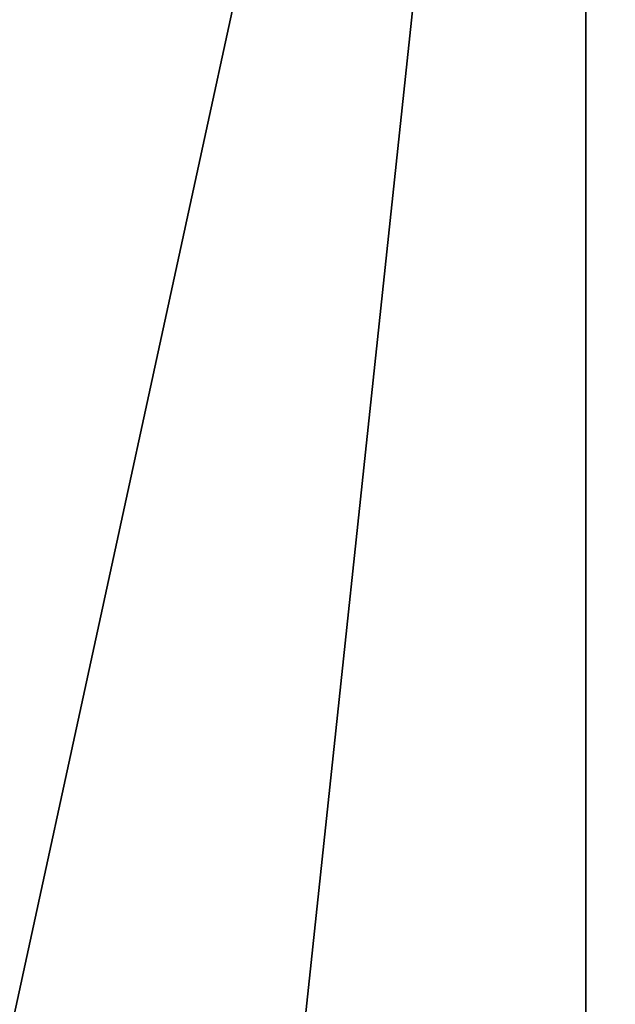
# Model space of a CAD drawing. Units: millimetres. Extents: x -101 to 34, y -28 to 28.
# Drawn here: x -99 to -99, y 0 to 1 of the extents above; entities that cross this region are included whole.
import ezdxf

# ---------------------------------------------------------------- set-up
doc = ezdxf.new("R2010")
doc.units = ezdxf.units.MM
doc.header["$LTSCALE"] = 65.185185
for name, color, linetype in [('133', 7, 'CONTINUOUS'), ('138', 7, 'CONTINUOUS'), ('159', 7, 'CONTINUOUS'), ('163', 7, 'CONTINUOUS')]:
    doc.layers.add(name, color=color, linetype=linetype)

msp = doc.modelspace()

# ---------------------------------------------------------------- linework, layer by layer
at = {"layer": '133', "color": 7, "linetype": 'Continuous'}
for points in [[(-95.7499, 4.1474, -18.234), (-95.7499, -4.1677, -18.2293), (-98.7499, 2.6533, -18.5108), (-95.7499, 4.1474, -18.234)], [(-98.7499, 2.6533, -18.5108), (-95.7499, -4.1677, -18.2293), (-98.2614, -0.6666, -18.6881), (-98.7499, 2.6533, -18.5108)], [(-98.7499, -0.6666, -18.6881), (-98.7499, 2.6533, -18.5108), (-98.2614, -0.6666, -18.6881), (-98.7499, -0.6666, -18.6881)]]:
    msp.add_3dface(points, dxfattribs=at)
at = {"layer": '138', "color": 7, "linetype": 'Continuous'}
for points in [[(-99.3623, 15, -2), (-98.7499, 17.942, -5.2701), (-100.5133, -0.0529, -0.3481), (-99.3623, 15, -2)], [(-100.5133, -0.0529, -0.3481), (-98.7499, 17.942, -5.2701), (-100.5115, -0.1059, -0.6963), (-100.5133, -0.0529, -0.3481)], [(-98.7499, 17.942, -5.2701), (-99.3623, 13.7, -6.4273), (-100.5115, -0.1059, -0.6963), (-98.7499, 17.942, -5.2701)], [(-100.0691, 1.6178, -9.282), (-98.7499, 2.6533, -18.5108), (-100.0379, 0.7692, -9.7155), (-100.0691, 1.6178, -9.282)], [(-100.0379, 0.7692, -9.7155), (-98.7499, 2.6533, -18.5108), (-99.9976, -0.0791, -10.1488), (-100.0379, 0.7692, -9.7155)], [(-98.7499, 2.6533, -18.5108), (-98.7499, -0.6666, -18.6881), (-99.9976, -0.0791, -10.1488), (-98.7499, 2.6533, -18.5108)], [(-98.7499, -0.6666, -18.6881), (-99.3623, -0.1552, -15.1319), (-99.9976, -0.0791, -10.1488), (-98.7499, -0.6666, -18.6881)]]:
    msp.add_3dface(points, dxfattribs=at)
at = {"layer": '159', "color": 7, "linetype": 'Continuous'}
for points in [[(-99.3623, 15, 2), (-100.5139, 0), (-98.7499, 17.9425, 5.2684), (-99.3623, 15, 2)], [(-98.7499, 17.9425, 5.2684), (-100.5139, 0), (-99.3623, 13.7001, 6.4271), (-98.7499, 17.9425, 5.2684)], [(-99.3623, 11.5375, 9.7921), (-100.5139, 0), (-98.7499, 12.2459, 14.1325), (-99.3623, 11.5375, 9.7921)], [(-98.7499, 12.2459, 14.1325), (-100.5139, 0), (-99.3623, 8.0505, 12.8136), (-98.7499, 12.2459, 14.1325)], [(-99.3623, -0.155, 15.132), (-98.7499, 2.6613, 18.5097), (-100.1073, 0.2672, 9.0048), (-99.3623, -0.155, 15.132)], [(-100.1073, 0.2672, 9.0048), (-98.7499, 2.6613, 18.5097), (-100.1067, 0.7411, 8.9851), (-100.1073, 0.2672, 9.0048)], [(-100.1067, 0.7411, 8.9851), (-98.7499, 2.6613, 18.5097), (-100.0848, 0.9517, 9.2052), (-100.1067, 0.7411, 8.9851)], [(-99.0768, -0.4074, 16.8876), (-98.7499, 2.6613, 18.5097), (-99.3623, -0.155, 15.132), (-99.0768, -0.4074, 16.8876)], [(-98.7499, -0.6663, 18.6881), (-98.7499, 2.6613, 18.5097), (-99.0768, -0.4074, 16.8876), (-98.7499, -0.6663, 18.6881)]]:
    msp.add_3dface(points, dxfattribs=at)
at = {"layer": '163', "color": 7, "linetype": 'Continuous'}
for points in [[(-95.7499, 4.1677, 18.2293), (-98.7499, 2.6613, 18.5097), (-98.7499, -0.6663, 18.6881), (-95.7499, 4.1677, 18.2293)], [(-95.7499, 4.1677, 18.2293), (-98.7499, -0.6663, 18.6881), (-98.2614, -0.6663, 18.6881), (-95.7499, 4.1677, 18.2293)]]:
    msp.add_3dface(points, dxfattribs=at)

doc.saveas('drawing.dxf')
